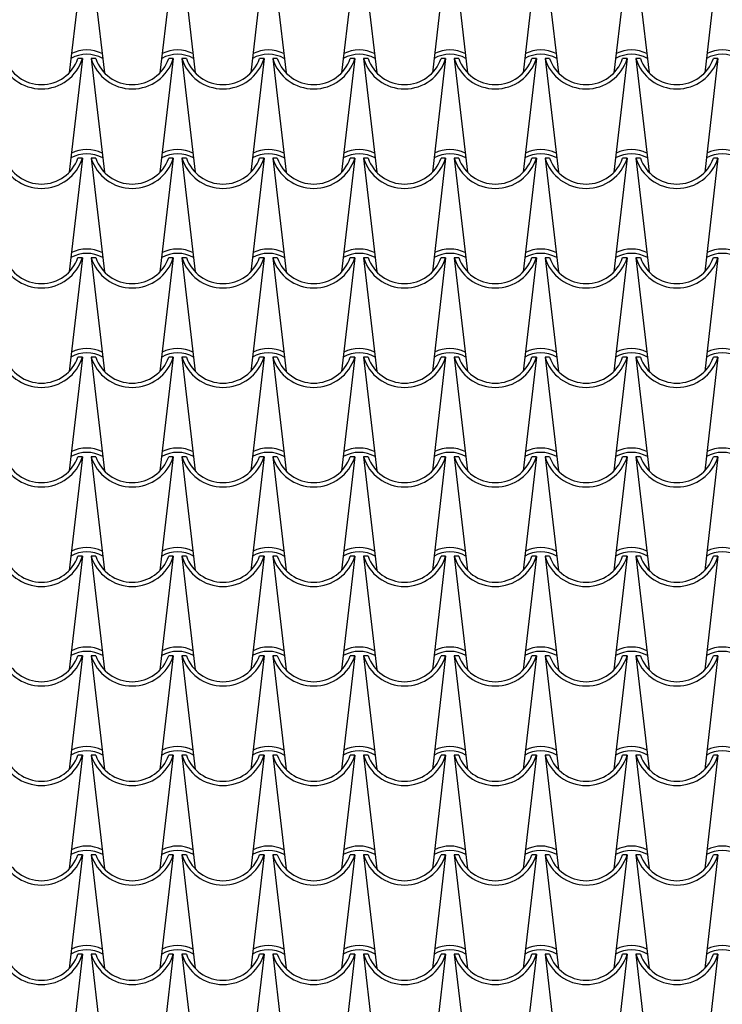
# Model space of a CAD drawing. Extents: x -53 to 233, y -121 to 50.
# Drawn here: x 59 to 60, y -2 to 1 of the extents above; entities that cross this region are included whole.
import ezdxf

# ---------------------------------------------------------------- set-up
doc = ezdxf.new("R2010")
doc.units = 0
doc.header["$LTSCALE"] = 0.5
doc.header["$MEASUREMENT"] = 0
doc.layers.add('TEG', color=53, linetype='CONTINUOUS')

msp = doc.modelspace()

# ---------------------------------------------------------------- linework, layer by layer
at = {"layer": 'TEG'}
for p, q in [((58.77618, 0.72394), (58.74544, 0.46106)), ((58.79618, 0.72394), (58.82692, 0.46106)), ((58.98618, 0.72394), (58.95544, 0.46106)), ((59.00618, 0.72394), (59.03692, 0.46106)), ((59.19618, 0.72394), (59.16544, 0.46106)), ((59.21618, 0.72394), (59.24692, 0.46106)), ((59.40618, 0.72394), (59.37544, 0.46106)), ((59.42618, 0.72394), (59.45692, 0.46106)), ((59.61618, 0.72394), (59.58544, 0.46106)), ((59.63618, 0.72394), (59.66692, 0.46106)), ((59.82618, 0.72394), (59.79544, 0.46106)), ((59.84618, 0.72394), (59.87692, 0.46106)), ((60.03618, 0.72394), (60.00544, 0.46106)), ((60.05618, 0.72394), (60.08692, 0.46106)), ((60.24618, 0.72394), (60.21544, 0.46106)), ((58.77618, 0.49384), (58.74544, 0.23096)), ((58.77618, 0.49384), (58.76565, 0.49384)), ((58.79618, 0.49384), (58.82692, 0.23096)), ((58.80671, 0.49384), (58.79618, 0.49384)), ((58.98618, 0.49384), (58.95544, 0.23096)), ((58.98618, 0.49384), (58.97565, 0.49384)), ((59.00618, 0.49384), (59.03692, 0.23096)), ((59.01671, 0.49384), (59.00618, 0.49384)), ((59.19618, 0.49384), (59.16544, 0.23096)), ((59.19618, 0.49384), (59.18565, 0.49384)), ((59.21618, 0.49384), (59.24692, 0.23096)), ((59.22671, 0.49384), (59.21618, 0.49384)), ((59.40618, 0.49384), (59.37544, 0.23096)), ((59.40618, 0.49384), (59.39565, 0.49384)), ((59.42618, 0.49384), (59.45692, 0.23096)), ((59.43671, 0.49384), (59.42618, 0.49384)), ((59.61618, 0.49384), (59.58544, 0.23096)), ((59.61618, 0.49384), (59.60565, 0.49384)), ((59.63618, 0.49384), (59.66692, 0.23096)), ((59.64671, 0.49384), (59.63618, 0.49384)), ((59.82618, 0.49384), (59.79544, 0.23096)), ((59.82618, 0.49384), (59.81565, 0.49384)), ((59.84618, 0.49384), (59.87692, 0.23096)), ((59.85671, 0.49384), (59.84618, 0.49384)), ((60.03618, 0.49384), (60.00544, 0.23096)), ((60.03618, 0.49384), (60.02565, 0.49384)), ((60.05618, 0.49384), (60.08692, 0.23096)), ((60.06671, 0.49384), (60.05618, 0.49384)), ((60.24618, 0.49384), (60.21544, 0.23096)), ((60.24618, 0.49384), (60.23565, 0.49384)), ((58.77618, 0.26374), (58.74544, 0.00086)), ((58.77618, 0.26374), (58.76565, 0.26374)), ((58.79618, 0.26374), (58.82692, 0.00086)), ((58.80671, 0.26374), (58.79618, 0.26374)), ((58.98618, 0.26374), (58.95544, 0.00086)), ((58.98618, 0.26374), (58.97565, 0.26374)), ((59.00618, 0.26374), (59.03692, 0.00086)), ((59.01671, 0.26374), (59.00618, 0.26374)), ((59.19618, 0.26374), (59.16544, 0.00086)), ((59.19618, 0.26374), (59.18565, 0.26374)), ((59.21618, 0.26374), (59.24692, 0.00086)), ((59.22671, 0.26374), (59.21618, 0.26374)), ((59.40618, 0.26374), (59.37544, 0.00086)), ((59.40618, 0.26374), (59.39565, 0.26374)), ((59.42618, 0.26374), (59.45692, 0.00086)), ((59.43671, 0.26374), (59.42618, 0.26374)), ((59.61618, 0.26374), (59.58544, 0.00086)), ((59.61618, 0.26374), (59.60565, 0.26374)), ((59.63618, 0.26374), (59.66692, 0.00086)), ((59.64671, 0.26374), (59.63618, 0.26374)), ((59.82618, 0.26374), (59.79544, 0.00086)), ((59.82618, 0.26374), (59.81565, 0.26374)), ((59.84618, 0.26374), (59.87692, 0.00086)), ((59.85671, 0.26374), (59.84618, 0.26374)), ((60.03618, 0.26374), (60.00544, 0.00086)), ((60.03618, 0.26374), (60.02565, 0.26374)), ((60.05618, 0.26374), (60.08692, 0.00086)), ((60.06671, 0.26374), (60.05618, 0.26374)), ((60.24618, 0.26374), (60.21544, 0.00086)), ((60.24618, 0.26374), (60.23565, 0.26374)), ((58.77618, 0.03364), (58.74544, -0.22924)), ((58.77618, 0.03364), (58.76565, 0.03364)), ((58.79618, 0.03364), (58.82692, -0.22924)), ((58.80671, 0.03364), (58.79618, 0.03364)), ((58.98618, 0.03364), (58.95544, -0.22924)), ((58.98618, 0.03364), (58.97565, 0.03364)), ((59.00618, 0.03364), (59.03692, -0.22924)), ((59.01671, 0.03364), (59.00618, 0.03364)), ((59.19618, 0.03364), (59.16544, -0.22924)), ((59.19618, 0.03364), (59.18565, 0.03364)), ((59.21618, 0.03364), (59.24692, -0.22924)), ((59.22671, 0.03364), (59.21618, 0.03364)), ((59.40618, 0.03364), (59.37544, -0.22924)), ((59.40618, 0.03364), (59.39565, 0.03364)), ((59.42618, 0.03364), (59.45692, -0.22924)), ((59.43671, 0.03364), (59.42618, 0.03364)), ((59.61618, 0.03364), (59.58544, -0.22924)), ((59.61618, 0.03364), (59.60565, 0.03364)), ((59.63618, 0.03364), (59.66692, -0.22924)), ((59.64671, 0.03364), (59.63618, 0.03364)), ((59.82618, 0.03364), (59.79544, -0.22924)), ((59.82618, 0.03364), (59.81565, 0.03364)), ((59.84618, 0.03364), (59.87692, -0.22924)), ((59.85671, 0.03364), (59.84618, 0.03364)), ((60.03618, 0.03364), (60.00544, -0.22924)), ((60.03618, 0.03364), (60.02565, 0.03364)), ((60.05618, 0.03364), (60.08692, -0.22924)), ((60.06671, 0.03364), (60.05618, 0.03364)), ((60.24618, 0.03364), (60.21544, -0.22924)), ((60.24618, 0.03364), (60.23565, 0.03364)), ((58.77618, -0.19646), (58.74544, -0.45934)), ((58.77618, -0.19646), (58.76565, -0.19646)), ((58.79618, -0.19646), (58.82692, -0.45934)), ((58.80671, -0.19646), (58.79618, -0.19646)), ((58.98618, -0.19646), (58.95544, -0.45934)), ((58.98618, -0.19646), (58.97565, -0.19646)), ((59.00618, -0.19646), (59.03692, -0.45934)), ((59.01671, -0.19646), (59.00618, -0.19646)), ((59.19618, -0.19646), (59.16544, -0.45934)), ((59.19618, -0.19646), (59.18565, -0.19646)), ((59.21618, -0.19646), (59.24692, -0.45934)), ((59.22671, -0.19646), (59.21618, -0.19646)), ((59.40618, -0.19646), (59.37544, -0.45934)), ((59.40618, -0.19646), (59.39565, -0.19646)), ((59.42618, -0.19646), (59.45692, -0.45934)), ((59.43671, -0.19646), (59.42618, -0.19646)), ((59.61618, -0.19646), (59.58544, -0.45934)), ((59.61618, -0.19646), (59.60565, -0.19646)), ((59.63618, -0.19646), (59.66692, -0.45934)), ((59.64671, -0.19646), (59.63618, -0.19646)), ((59.82618, -0.19646), (59.79544, -0.45934)), ((59.82618, -0.19646), (59.81565, -0.19646)), ((59.84618, -0.19646), (59.87692, -0.45934)), ((59.85671, -0.19646), (59.84618, -0.19646)), ((60.03618, -0.19646), (60.00544, -0.45934)), ((60.03618, -0.19646), (60.02565, -0.19646)), ((60.05618, -0.19646), (60.08692, -0.45934)), ((60.06671, -0.19646), (60.05618, -0.19646)), ((60.24618, -0.19646), (60.21544, -0.45934)), ((60.24618, -0.19646), (60.23565, -0.19646)), ((58.77618, -0.42656), (58.74544, -0.68944)), ((58.77618, -0.42656), (58.76565, -0.42656)), ((58.79618, -0.42656), (58.82692, -0.68944)), ((58.80671, -0.42656), (58.79618, -0.42656)), ((58.98618, -0.42656), (58.95544, -0.68944)), ((58.98618, -0.42656), (58.97565, -0.42656)), ((59.00618, -0.42656), (59.03692, -0.68944)), ((59.01671, -0.42656), (59.00618, -0.42656)), ((59.19618, -0.42656), (59.16544, -0.68944)), ((59.19618, -0.42656), (59.18565, -0.42656)), ((59.21618, -0.42656), (59.24692, -0.68944)), ((59.22671, -0.42656), (59.21618, -0.42656)), ((59.40618, -0.42656), (59.37544, -0.68944)), ((59.40618, -0.42656), (59.39565, -0.42656)), ((59.42618, -0.42656), (59.45692, -0.68944)), ((59.43671, -0.42656), (59.42618, -0.42656)), ((59.61618, -0.42656), (59.58544, -0.68944)), ((59.61618, -0.42656), (59.60565, -0.42656)), ((59.63618, -0.42656), (59.66692, -0.68944)), ((59.64671, -0.42656), (59.63618, -0.42656)), ((59.82618, -0.42656), (59.79544, -0.68944)), ((59.82618, -0.42656), (59.81565, -0.42656)), ((59.84618, -0.42656), (59.87692, -0.68944)), ((59.85671, -0.42656), (59.84618, -0.42656)), ((60.03618, -0.42656), (60.00544, -0.68944)), ((60.03618, -0.42656), (60.02565, -0.42656)), ((60.05618, -0.42656), (60.08692, -0.68944)), ((60.06671, -0.42656), (60.05618, -0.42656)), ((60.24618, -0.42656), (60.21544, -0.68944)), ((60.24618, -0.42656), (60.23565, -0.42656)), ((58.77618, -0.65666), (58.74544, -0.91954)), ((58.77618, -0.65666), (58.76565, -0.65666)), ((58.79618, -0.65666), (58.82692, -0.91954)), ((58.80671, -0.65666), (58.79618, -0.65666)), ((58.98618, -0.65666), (58.95544, -0.91954)), ((58.98618, -0.65666), (58.97565, -0.65666)), ((59.00618, -0.65666), (59.03692, -0.91954)), ((59.01671, -0.65666), (59.00618, -0.65666)), ((59.19618, -0.65666), (59.16544, -0.91954)), ((59.19618, -0.65666), (59.18565, -0.65666)), ((59.21618, -0.65666), (59.24692, -0.91954)), ((59.22671, -0.65666), (59.21618, -0.65666)), ((59.40618, -0.65666), (59.37544, -0.91954)), ((59.40618, -0.65666), (59.39565, -0.65666)), ((59.42618, -0.65666), (59.45692, -0.91954)), ((59.43671, -0.65666), (59.42618, -0.65666)), ((59.61618, -0.65666), (59.58544, -0.91954)), ((59.61618, -0.65666), (59.60565, -0.65666)), ((59.63618, -0.65666), (59.66692, -0.91954)), ((59.64671, -0.65666), (59.63618, -0.65666)), ((59.82618, -0.65666), (59.79544, -0.91954)), ((59.82618, -0.65666), (59.81565, -0.65666)), ((59.84618, -0.65666), (59.87692, -0.91954)), ((59.85671, -0.65666), (59.84618, -0.65666)), ((60.03618, -0.65666), (60.00544, -0.91954)), ((60.03618, -0.65666), (60.02565, -0.65666)), ((60.05618, -0.65666), (60.08692, -0.91954)), ((60.06671, -0.65666), (60.05618, -0.65666)), ((60.24618, -0.65666), (60.21544, -0.91954)), ((60.24618, -0.65666), (60.23565, -0.65666)), ((58.77618, -0.88676), (58.74544, -1.14964)), ((58.77618, -0.88676), (58.76565, -0.88676)), ((58.79618, -0.88676), (58.82692, -1.14964)), ((58.80671, -0.88676), (58.79618, -0.88676)), ((58.98618, -0.88676), (58.95544, -1.14964)), ((58.98618, -0.88676), (58.97565, -0.88676)), ((59.00618, -0.88676), (59.03692, -1.14964)), ((59.01671, -0.88676), (59.00618, -0.88676)), ((59.19618, -0.88676), (59.16544, -1.14964)), ((59.19618, -0.88676), (59.18565, -0.88676)), ((59.21618, -0.88676), (59.24692, -1.14964)), ((59.22671, -0.88676), (59.21618, -0.88676)), ((59.40618, -0.88676), (59.37544, -1.14964)), ((59.40618, -0.88676), (59.39565, -0.88676)), ((59.42618, -0.88676), (59.45692, -1.14964)), ((59.43671, -0.88676), (59.42618, -0.88676)), ((59.61618, -0.88676), (59.58544, -1.14964)), ((59.61618, -0.88676), (59.60565, -0.88676)), ((59.63618, -0.88676), (59.66692, -1.14964)), ((59.64671, -0.88676), (59.63618, -0.88676)), ((59.82618, -0.88676), (59.79544, -1.14964)), ((59.82618, -0.88676), (59.81565, -0.88676)), ((59.84618, -0.88676), (59.87692, -1.14964)), ((59.85671, -0.88676), (59.84618, -0.88676)), ((60.03618, -0.88676), (60.00544, -1.14964)), ((60.03618, -0.88676), (60.02565, -0.88676)), ((60.05618, -0.88676), (60.08692, -1.14964)), ((60.06671, -0.88676), (60.05618, -0.88676)), ((60.24618, -0.88676), (60.21544, -1.14964)), ((60.24618, -0.88676), (60.23565, -0.88676)), ((58.77618, -1.11686), (58.74544, -1.37974)), ((58.77618, -1.11686), (58.76565, -1.11686)), ((58.79618, -1.11686), (58.82692, -1.37974)), ((58.80671, -1.11686), (58.79618, -1.11686)), ((58.98618, -1.11686), (58.95544, -1.37974)), ((58.98618, -1.11686), (58.97565, -1.11686)), ((59.00618, -1.11686), (59.03692, -1.37974)), ((59.01671, -1.11686), (59.00618, -1.11686)), ((59.19618, -1.11686), (59.16544, -1.37974)), ((59.19618, -1.11686), (59.18565, -1.11686)), ((59.21618, -1.11686), (59.24692, -1.37974)), ((59.22671, -1.11686), (59.21618, -1.11686)), ((59.40618, -1.11686), (59.37544, -1.37974)), ((59.40618, -1.11686), (59.39565, -1.11686)), ((59.42618, -1.11686), (59.45692, -1.37974)), ((59.43671, -1.11686), (59.42618, -1.11686)), ((59.61618, -1.11686), (59.58544, -1.37974)), ((59.61618, -1.11686), (59.60565, -1.11686)), ((59.63618, -1.11686), (59.66692, -1.37974)), ((59.64671, -1.11686), (59.63618, -1.11686)), ((59.82618, -1.11686), (59.79544, -1.37974)), ((59.82618, -1.11686), (59.81565, -1.11686)), ((59.84618, -1.11686), (59.87692, -1.37974)), ((59.85671, -1.11686), (59.84618, -1.11686)), ((60.03618, -1.11686), (60.00544, -1.37974)), ((60.03618, -1.11686), (60.02565, -1.11686)), ((60.05618, -1.11686), (60.08692, -1.37974)), ((60.06671, -1.11686), (60.05618, -1.11686)), ((60.24618, -1.11686), (60.21544, -1.37974)), ((60.24618, -1.11686), (60.23565, -1.11686)), ((58.77618, -1.34696), (58.74544, -1.60984)), ((58.77618, -1.34696), (58.76565, -1.34696)), ((58.79618, -1.34696), (58.82692, -1.60984)), ((58.80671, -1.34696), (58.79618, -1.34696)), ((58.98618, -1.34696), (58.95544, -1.60984)), ((58.98618, -1.34696), (58.97565, -1.34696)), ((59.00618, -1.34696), (59.03692, -1.60984)), ((59.01671, -1.34696), (59.00618, -1.34696)), ((59.19618, -1.34696), (59.16544, -1.60984)), ((59.19618, -1.34696), (59.18565, -1.34696)), ((59.21618, -1.34696), (59.24692, -1.60984)), ((59.22671, -1.34696), (59.21618, -1.34696)), ((59.40618, -1.34696), (59.37544, -1.60984)), ((59.40618, -1.34696), (59.39565, -1.34696)), ((59.42618, -1.34696), (59.45692, -1.60984)), ((59.43671, -1.34696), (59.42618, -1.34696)), ((59.61618, -1.34696), (59.58544, -1.60984)), ((59.61618, -1.34696), (59.60565, -1.34696)), ((59.63618, -1.34696), (59.66692, -1.60984)), ((59.64671, -1.34696), (59.63618, -1.34696)), ((59.82618, -1.34696), (59.79544, -1.60984)), ((59.82618, -1.34696), (59.81565, -1.34696)), ((59.84618, -1.34696), (59.87692, -1.60984)), ((59.85671, -1.34696), (59.84618, -1.34696)), ((60.03618, -1.34696), (60.00544, -1.60984)), ((60.03618, -1.34696), (60.02565, -1.34696)), ((60.05618, -1.34696), (60.08692, -1.60984)), ((60.06671, -1.34696), (60.05618, -1.34696)), ((60.24618, -1.34696), (60.21544, -1.60984)), ((60.24618, -1.34696), (60.23565, -1.34696)), ((58.77618, -1.57706), (58.74544, -1.83994)), ((58.77618, -1.57706), (58.76565, -1.57706)), ((58.79618, -1.57706), (58.82692, -1.83994)), ((58.80671, -1.57706), (58.79618, -1.57706)), ((58.98618, -1.57706), (58.95544, -1.83994)), ((58.98618, -1.57706), (58.97565, -1.57706)), ((59.00618, -1.57706), (59.03692, -1.83994)), ((59.01671, -1.57706), (59.00618, -1.57706)), ((59.19618, -1.57706), (59.16544, -1.83994)), ((59.19618, -1.57706), (59.18565, -1.57706)), ((59.21618, -1.57706), (59.24692, -1.83994)), ((59.22671, -1.57706), (59.21618, -1.57706)), ((59.40618, -1.57706), (59.37544, -1.83994)), ((59.40618, -1.57706), (59.39565, -1.57706)), ((59.42618, -1.57706), (59.45692, -1.83994)), ((59.43671, -1.57706), (59.42618, -1.57706)), ((59.61618, -1.57706), (59.58544, -1.83994)), ((59.61618, -1.57706), (59.60565, -1.57706)), ((59.63618, -1.57706), (59.66692, -1.83994)), ((59.64671, -1.57706), (59.63618, -1.57706)), ((59.82618, -1.57706), (59.79544, -1.83994)), ((59.82618, -1.57706), (59.81565, -1.57706)), ((59.84618, -1.57706), (59.87692, -1.83994)), ((59.85671, -1.57706), (59.84618, -1.57706)), ((60.03618, -1.57706), (60.00544, -1.83994)), ((60.03618, -1.57706), (60.02565, -1.57706)), ((60.05618, -1.57706), (60.08692, -1.83994)), ((60.06671, -1.57706), (60.05618, -1.57706)), ((60.24618, -1.57706), (60.21544, -1.83994)), ((60.24618, -1.57706), (60.23565, -1.57706))]:
    msp.add_line(p, q, dxfattribs=at)
for centre, radius, start, end in [((58.78618, 0.42843), 0.07542, 60.73707, 119.26293), ((58.78618, 0.43409), 0.07976, 63.53179, 116.46821), ((58.99618, 0.42843), 0.07542, 60.73707, 119.26293), ((58.99618, 0.43409), 0.07976, 63.53179, 116.46821), ((59.20618, 0.42843), 0.07542, 60.73707, 119.26293), ((59.20618, 0.43409), 0.07976, 63.53179, 116.46821), ((59.41618, 0.42843), 0.07542, 60.73707, 119.26293), ((59.41618, 0.43409), 0.07976, 63.53179, 116.46821), ((59.62618, 0.42843), 0.07542, 60.73707, 119.26293), ((59.62618, 0.43409), 0.07976, 63.53179, 116.46821), ((59.83618, 0.42843), 0.07542, 60.73707, 119.26293), ((59.83618, 0.43409), 0.07976, 63.53179, 116.46821), ((60.04618, 0.42843), 0.07542, 60.73707, 119.26293), ((60.04618, 0.43409), 0.07976, 63.53179, 116.46821), ((60.25618, 0.42843), 0.07542, 60.73707, 119.26293), ((60.25618, 0.43409), 0.07976, 63.53179, 116.46821), ((58.68118, 0.52331), 0.09946, 197.2313, 342.7687), ((58.68118, 0.52331), 0.08946, 199.2288, 340.7712), ((58.89118, 0.52331), 0.09946, 197.2313, 342.7687), ((58.89118, 0.52331), 0.08946, 199.2288, 340.7712), ((59.10118, 0.52331), 0.09946, 197.2313, 342.7687), ((59.10118, 0.52331), 0.08946, 199.2288, 340.7712), ((59.31118, 0.52331), 0.09946, 197.2313, 342.7687), ((59.31118, 0.52331), 0.08946, 199.2288, 340.7712), ((59.52118, 0.52331), 0.09946, 197.2313, 342.7687), ((59.52118, 0.52331), 0.08946, 199.2288, 340.7712), ((59.73118, 0.52331), 0.09946, 197.2313, 342.7687), ((59.73118, 0.52331), 0.08946, 199.2288, 340.7712), ((59.94118, 0.52331), 0.09946, 197.2313, 342.7687), ((59.94118, 0.52331), 0.08946, 199.2288, 340.7712), ((60.15118, 0.52331), 0.09946, 197.2313, 342.7687), ((60.15118, 0.52331), 0.08946, 199.2288, 340.7712), ((58.78618, 0.19833), 0.07542, 60.73707, 119.26293), ((58.78618, 0.20399), 0.07976, 63.53179, 116.46821), ((58.99618, 0.19833), 0.07542, 60.73707, 119.26293), ((58.99618, 0.20399), 0.07976, 63.53179, 116.46821), ((59.20618, 0.19833), 0.07542, 60.73707, 119.26293), ((59.20618, 0.20399), 0.07976, 63.53179, 116.46821), ((59.41618, 0.19833), 0.07542, 60.73707, 119.26293), ((59.41618, 0.20399), 0.07976, 63.53179, 116.46821), ((59.62618, 0.19833), 0.07542, 60.73707, 119.26293), ((59.62618, 0.20399), 0.07976, 63.53179, 116.46821), ((59.83618, 0.19833), 0.07542, 60.73707, 119.26293), ((59.83618, 0.20399), 0.07976, 63.53179, 116.46821), ((60.04618, 0.19833), 0.07542, 60.73707, 119.26293), ((60.04618, 0.20399), 0.07976, 63.53179, 116.46821), ((60.25618, 0.19833), 0.07542, 60.73707, 119.26293), ((60.25618, 0.20399), 0.07976, 63.53179, 116.46821), ((58.68118, 0.29321), 0.09946, 197.2313, 342.7687), ((58.68118, 0.29321), 0.08946, 199.2288, 340.7712), ((58.89118, 0.29321), 0.09946, 197.2313, 342.7687), ((58.89118, 0.29321), 0.08946, 199.2288, 340.7712), ((59.10118, 0.29321), 0.09946, 197.2313, 342.7687), ((59.10118, 0.29321), 0.08946, 199.2288, 340.7712), ((59.31118, 0.29321), 0.09946, 197.2313, 342.7687), ((59.31118, 0.29321), 0.08946, 199.2288, 340.7712), ((59.52118, 0.29321), 0.09946, 197.2313, 342.7687), ((59.52118, 0.29321), 0.08946, 199.2288, 340.7712), ((59.73118, 0.29321), 0.09946, 197.2313, 342.7687), ((59.73118, 0.29321), 0.08946, 199.2288, 340.7712), ((59.94118, 0.29321), 0.09946, 197.2313, 342.7687), ((59.94118, 0.29321), 0.08946, 199.2288, 340.7712), ((60.15118, 0.29321), 0.09946, 197.2313, 342.7687), ((60.15118, 0.29321), 0.08946, 199.2288, 340.7712), ((58.78618, -0.02611), 0.07976, 63.53179, 116.46821), ((58.99618, -0.02611), 0.07976, 63.53179, 116.46821), ((59.20618, -0.02611), 0.07976, 63.53179, 116.46821), ((59.41618, -0.02611), 0.07976, 63.53179, 116.46821), ((59.62618, -0.02611), 0.07976, 63.53179, 116.46821), ((59.83618, -0.02611), 0.07976, 63.53179, 116.46821), ((60.04618, -0.02611), 0.07976, 63.53179, 116.46821), ((60.25618, -0.02611), 0.07976, 63.53179, 116.46821), ((58.68118, 0.06311), 0.09946, 197.2313, 342.7687), ((58.68118, 0.06311), 0.08946, 199.2288, 340.7712), ((58.78618, -0.03177), 0.07542, 60.73707, 119.26293), ((58.89118, 0.06311), 0.09946, 197.2313, 342.7687), ((58.89118, 0.06311), 0.08946, 199.2288, 340.7712), ((58.99618, -0.03177), 0.07542, 60.73707, 119.26293), ((59.10118, 0.06311), 0.09946, 197.2313, 342.7687), ((59.10118, 0.06311), 0.08946, 199.2288, 340.7712), ((59.20618, -0.03177), 0.07542, 60.73707, 119.26293), ((59.31118, 0.06311), 0.09946, 197.2313, 342.7687), ((59.31118, 0.06311), 0.08946, 199.2288, 340.7712), ((59.41618, -0.03177), 0.07542, 60.73707, 119.26293), ((59.52118, 0.06311), 0.09946, 197.2313, 342.7687), ((59.52118, 0.06311), 0.08946, 199.2288, 340.7712), ((59.62618, -0.03177), 0.07542, 60.73707, 119.26293), ((59.73118, 0.06311), 0.09946, 197.2313, 342.7687), ((59.73118, 0.06311), 0.08946, 199.2288, 340.7712), ((59.83618, -0.03177), 0.07542, 60.73707, 119.26293), ((59.94118, 0.06311), 0.09946, 197.2313, 342.7687), ((59.94118, 0.06311), 0.08946, 199.2288, 340.7712), ((60.04618, -0.03177), 0.07542, 60.73707, 119.26293), ((60.15118, 0.06311), 0.09946, 197.2313, 342.7687), ((60.15118, 0.06311), 0.08946, 199.2288, 340.7712), ((60.25618, -0.03177), 0.07542, 60.73707, 119.26293), ((58.78618, -0.25621), 0.07976, 63.53179, 116.46821), ((58.99618, -0.25621), 0.07976, 63.53179, 116.46821), ((59.20618, -0.25621), 0.07976, 63.53179, 116.46821), ((59.41618, -0.25621), 0.07976, 63.53179, 116.46821), ((59.62618, -0.25621), 0.07976, 63.53179, 116.46821), ((59.83618, -0.25621), 0.07976, 63.53179, 116.46821), ((60.04618, -0.25621), 0.07976, 63.53179, 116.46821), ((60.25618, -0.25621), 0.07976, 63.53179, 116.46821), ((58.68118, -0.16699), 0.09946, 197.2313, 342.7687), ((58.68118, -0.16699), 0.08946, 199.2288, 340.7712), ((58.78618, -0.26187), 0.07542, 60.73707, 119.26293), ((58.89118, -0.16699), 0.09946, 197.2313, 342.7687), ((58.89118, -0.16699), 0.08946, 199.2288, 340.7712), ((58.99618, -0.26187), 0.07542, 60.73707, 119.26293), ((59.10118, -0.16699), 0.09946, 197.2313, 342.7687), ((59.10118, -0.16699), 0.08946, 199.2288, 340.7712), ((59.20618, -0.26187), 0.07542, 60.73707, 119.26293), ((59.31118, -0.16699), 0.09946, 197.2313, 342.7687), ((59.31118, -0.16699), 0.08946, 199.2288, 340.7712), ((59.41618, -0.26187), 0.07542, 60.73707, 119.26293), ((59.52118, -0.16699), 0.09946, 197.2313, 342.7687), ((59.52118, -0.16699), 0.08946, 199.2288, 340.7712), ((59.62618, -0.26187), 0.07542, 60.73707, 119.26293), ((59.73118, -0.16699), 0.09946, 197.2313, 342.7687), ((59.73118, -0.16699), 0.08946, 199.2288, 340.7712), ((59.83618, -0.26187), 0.07542, 60.73707, 119.26293), ((59.94118, -0.16699), 0.09946, 197.2313, 342.7687), ((59.94118, -0.16699), 0.08946, 199.2288, 340.7712), ((60.04618, -0.26187), 0.07542, 60.73707, 119.26293), ((60.15118, -0.16699), 0.09946, 197.2313, 342.7687), ((60.15118, -0.16699), 0.08946, 199.2288, 340.7712), ((60.25618, -0.26187), 0.07542, 60.73707, 119.26293), ((58.78618, -0.48631), 0.07976, 63.53179, 116.46821), ((58.99618, -0.48631), 0.07976, 63.53179, 116.46821), ((59.20618, -0.48631), 0.07976, 63.53179, 116.46821), ((59.41618, -0.48631), 0.07976, 63.53179, 116.46821), ((59.62618, -0.48631), 0.07976, 63.53179, 116.46821), ((59.83618, -0.48631), 0.07976, 63.53179, 116.46821), ((60.04618, -0.48631), 0.07976, 63.53179, 116.46821), ((60.25618, -0.48631), 0.07976, 63.53179, 116.46821), ((58.68118, -0.39709), 0.09946, 197.2313, 342.7687), ((58.68118, -0.39709), 0.08946, 199.2288, 340.7712), ((58.78618, -0.49197), 0.07542, 60.73707, 119.26293), ((58.89118, -0.39709), 0.09946, 197.2313, 342.7687), ((58.89118, -0.39709), 0.08946, 199.2288, 340.7712), ((58.99618, -0.49197), 0.07542, 60.73707, 119.26293), ((59.10118, -0.39709), 0.09946, 197.2313, 342.7687), ((59.10118, -0.39709), 0.08946, 199.2288, 340.7712), ((59.20618, -0.49197), 0.07542, 60.73707, 119.26293), ((59.31118, -0.39709), 0.09946, 197.2313, 342.7687), ((59.31118, -0.39709), 0.08946, 199.2288, 340.7712), ((59.41618, -0.49197), 0.07542, 60.73707, 119.26293), ((59.52118, -0.39709), 0.09946, 197.2313, 342.7687), ((59.52118, -0.39709), 0.08946, 199.2288, 340.7712), ((59.62618, -0.49197), 0.07542, 60.73707, 119.26293), ((59.73118, -0.39709), 0.09946, 197.2313, 342.7687), ((59.73118, -0.39709), 0.08946, 199.2288, 340.7712), ((59.83618, -0.49197), 0.07542, 60.73707, 119.26293), ((59.94118, -0.39709), 0.09946, 197.2313, 342.7687), ((59.94118, -0.39709), 0.08946, 199.2288, 340.7712), ((60.04618, -0.49197), 0.07542, 60.73707, 119.26293), ((60.15118, -0.39709), 0.09946, 197.2313, 342.7687), ((60.15118, -0.39709), 0.08946, 199.2288, 340.7712), ((60.25618, -0.49197), 0.07542, 60.73707, 119.26293), ((58.78618, -0.71641), 0.07976, 63.53179, 116.46821), ((58.99618, -0.71641), 0.07976, 63.53179, 116.46821), ((59.20618, -0.71641), 0.07976, 63.53179, 116.46821), ((59.41618, -0.71641), 0.07976, 63.53179, 116.46821), ((59.62618, -0.71641), 0.07976, 63.53179, 116.46821), ((59.83618, -0.71641), 0.07976, 63.53179, 116.46821), ((60.04618, -0.71641), 0.07976, 63.53179, 116.46821), ((60.25618, -0.71641), 0.07976, 63.53179, 116.46821), ((58.68118, -0.62719), 0.09946, 197.2313, 342.7687), ((58.68118, -0.62719), 0.08946, 199.2288, 340.7712), ((58.78618, -0.72207), 0.07542, 60.73707, 119.26293), ((58.89118, -0.62719), 0.09946, 197.2313, 342.7687), ((58.89118, -0.62719), 0.08946, 199.2288, 340.7712), ((58.99618, -0.72207), 0.07542, 60.73707, 119.26293), ((59.10118, -0.62719), 0.09946, 197.2313, 342.7687), ((59.10118, -0.62719), 0.08946, 199.2288, 340.7712), ((59.20618, -0.72207), 0.07542, 60.73707, 119.26293), ((59.31118, -0.62719), 0.09946, 197.2313, 342.7687), ((59.31118, -0.62719), 0.08946, 199.2288, 340.7712), ((59.41618, -0.72207), 0.07542, 60.73707, 119.26293), ((59.52118, -0.62719), 0.09946, 197.2313, 342.7687), ((59.52118, -0.62719), 0.08946, 199.2288, 340.7712), ((59.62618, -0.72207), 0.07542, 60.73707, 119.26293), ((59.73118, -0.62719), 0.09946, 197.2313, 342.7687), ((59.73118, -0.62719), 0.08946, 199.2288, 340.7712), ((59.83618, -0.72207), 0.07542, 60.73707, 119.26293), ((59.94118, -0.62719), 0.09946, 197.2313, 342.7687), ((59.94118, -0.62719), 0.08946, 199.2288, 340.7712), ((60.04618, -0.72207), 0.07542, 60.73707, 119.26293), ((60.15118, -0.62719), 0.09946, 197.2313, 342.7687), ((60.15118, -0.62719), 0.08946, 199.2288, 340.7712), ((60.25618, -0.72207), 0.07542, 60.73707, 119.26293), ((58.68118, -0.85729), 0.09946, 197.2313, 342.7687), ((58.68118, -0.85729), 0.08946, 199.2288, 340.7712), ((58.78618, -0.95217), 0.07542, 60.73707, 119.26293), ((58.78618, -0.94651), 0.07976, 63.53179, 116.46821), ((58.89118, -0.85729), 0.09946, 197.2313, 342.7687), ((58.89118, -0.85729), 0.08946, 199.2288, 340.7712), ((58.99618, -0.95217), 0.07542, 60.73707, 119.26293), ((58.99618, -0.94651), 0.07976, 63.53179, 116.46821), ((59.10118, -0.85729), 0.09946, 197.2313, 342.7687), ((59.10118, -0.85729), 0.08946, 199.2288, 340.7712), ((59.20618, -0.95217), 0.07542, 60.73707, 119.26293), ((59.20618, -0.94651), 0.07976, 63.53179, 116.46821), ((59.31118, -0.85729), 0.09946, 197.2313, 342.7687), ((59.31118, -0.85729), 0.08946, 199.2288, 340.7712), ((59.41618, -0.95217), 0.07542, 60.73707, 119.26293), ((59.41618, -0.94651), 0.07976, 63.53179, 116.46821), ((59.52118, -0.85729), 0.09946, 197.2313, 342.7687), ((59.52118, -0.85729), 0.08946, 199.2288, 340.7712), ((59.62618, -0.95217), 0.07542, 60.73707, 119.26293), ((59.62618, -0.94651), 0.07976, 63.53179, 116.46821), ((59.73118, -0.85729), 0.09946, 197.2313, 342.7687), ((59.73118, -0.85729), 0.08946, 199.2288, 340.7712), ((59.83618, -0.95217), 0.07542, 60.73707, 119.26293), ((59.83618, -0.94651), 0.07976, 63.53179, 116.46821), ((59.94118, -0.85729), 0.09946, 197.2313, 342.7687), ((59.94118, -0.85729), 0.08946, 199.2288, 340.7712), ((60.04618, -0.95217), 0.07542, 60.73707, 119.26293), ((60.04618, -0.94651), 0.07976, 63.53179, 116.46821), ((60.15118, -0.85729), 0.09946, 197.2313, 342.7687), ((60.15118, -0.85729), 0.08946, 199.2288, 340.7712), ((60.25618, -0.95217), 0.07542, 60.73707, 119.26293), ((60.25618, -0.94651), 0.07976, 63.53179, 116.46821), ((58.78618, -1.18227), 0.07542, 60.73707, 119.26293), ((58.78618, -1.17661), 0.07976, 63.53179, 116.46821), ((58.99618, -1.18227), 0.07542, 60.73707, 119.26293), ((58.99618, -1.17661), 0.07976, 63.53179, 116.46821), ((59.20618, -1.18227), 0.07542, 60.73707, 119.26293), ((59.20618, -1.17661), 0.07976, 63.53179, 116.46821), ((59.41618, -1.18227), 0.07542, 60.73707, 119.26293), ((59.41618, -1.17661), 0.07976, 63.53179, 116.46821), ((59.62618, -1.18227), 0.07542, 60.73707, 119.26293), ((59.62618, -1.17661), 0.07976, 63.53179, 116.46821), ((59.83618, -1.18227), 0.07542, 60.73707, 119.26293), ((59.83618, -1.17661), 0.07976, 63.53179, 116.46821), ((60.04618, -1.18227), 0.07542, 60.73707, 119.26293), ((60.04618, -1.17661), 0.07976, 63.53179, 116.46821), ((60.25618, -1.18227), 0.07542, 60.73707, 119.26293), ((60.25618, -1.17661), 0.07976, 63.53179, 116.46821), ((58.68118, -1.08739), 0.09946, 197.2313, 342.7687), ((58.68118, -1.08739), 0.08946, 199.2288, 340.7712), ((58.89118, -1.08739), 0.09946, 197.2313, 342.7687), ((58.89118, -1.08739), 0.08946, 199.2288, 340.7712), ((59.10118, -1.08739), 0.09946, 197.2313, 342.7687), ((59.10118, -1.08739), 0.08946, 199.2288, 340.7712), ((59.31118, -1.08739), 0.09946, 197.2313, 342.7687), ((59.31118, -1.08739), 0.08946, 199.2288, 340.7712), ((59.52118, -1.08739), 0.09946, 197.2313, 342.7687), ((59.52118, -1.08739), 0.08946, 199.2288, 340.7712), ((59.73118, -1.08739), 0.09946, 197.2313, 342.7687), ((59.73118, -1.08739), 0.08946, 199.2288, 340.7712), ((59.94118, -1.08739), 0.09946, 197.2313, 342.7687), ((59.94118, -1.08739), 0.08946, 199.2288, 340.7712), ((60.15118, -1.08739), 0.09946, 197.2313, 342.7687), ((60.15118, -1.08739), 0.08946, 199.2288, 340.7712), ((58.78618, -1.41237), 0.07542, 60.73707, 119.26293), ((58.78618, -1.40671), 0.07976, 63.53179, 116.46821), ((58.99618, -1.41237), 0.07542, 60.73707, 119.26293), ((58.99618, -1.40671), 0.07976, 63.53179, 116.46821), ((59.20618, -1.41237), 0.07542, 60.73707, 119.26293), ((59.20618, -1.40671), 0.07976, 63.53179, 116.46821), ((59.41618, -1.41237), 0.07542, 60.73707, 119.26293), ((59.41618, -1.40671), 0.07976, 63.53179, 116.46821), ((59.62618, -1.41237), 0.07542, 60.73707, 119.26293), ((59.62618, -1.40671), 0.07976, 63.53179, 116.46821), ((59.83618, -1.41237), 0.07542, 60.73707, 119.26293), ((59.83618, -1.40671), 0.07976, 63.53179, 116.46821), ((60.04618, -1.41237), 0.07542, 60.73707, 119.26293), ((60.04618, -1.40671), 0.07976, 63.53179, 116.46821), ((60.25618, -1.41237), 0.07542, 60.73707, 119.26293), ((60.25618, -1.40671), 0.07976, 63.53179, 116.46821), ((58.68118, -1.31749), 0.09946, 197.2313, 342.7687), ((58.68118, -1.31749), 0.08946, 199.2288, 340.7712), ((58.89118, -1.31749), 0.09946, 197.2313, 342.7687), ((58.89118, -1.31749), 0.08946, 199.2288, 340.7712), ((59.10118, -1.31749), 0.09946, 197.2313, 342.7687), ((59.10118, -1.31749), 0.08946, 199.2288, 340.7712), ((59.31118, -1.31749), 0.09946, 197.2313, 342.7687), ((59.31118, -1.31749), 0.08946, 199.2288, 340.7712), ((59.52118, -1.31749), 0.09946, 197.2313, 342.7687), ((59.52118, -1.31749), 0.08946, 199.2288, 340.7712), ((59.73118, -1.31749), 0.09946, 197.2313, 342.7687), ((59.73118, -1.31749), 0.08946, 199.2288, 340.7712), ((59.94118, -1.31749), 0.09946, 197.2313, 342.7687), ((59.94118, -1.31749), 0.08946, 199.2288, 340.7712), ((60.15118, -1.31749), 0.09946, 197.2313, 342.7687), ((60.15118, -1.31749), 0.08946, 199.2288, 340.7712), ((58.78618, -1.64247), 0.07542, 60.73707, 119.26293), ((58.78618, -1.63681), 0.07976, 63.53179, 116.46821), ((58.99618, -1.64247), 0.07542, 60.73707, 119.26293), ((58.99618, -1.63681), 0.07976, 63.53179, 116.46821), ((59.20618, -1.64247), 0.07542, 60.73707, 119.26293), ((59.20618, -1.63681), 0.07976, 63.53179, 116.46821), ((59.41618, -1.64247), 0.07542, 60.73707, 119.26293), ((59.41618, -1.63681), 0.07976, 63.53179, 116.46821), ((59.62618, -1.64247), 0.07542, 60.73707, 119.26293), ((59.62618, -1.63681), 0.07976, 63.53179, 116.46821), ((59.83618, -1.64247), 0.07542, 60.73707, 119.26293), ((59.83618, -1.63681), 0.07976, 63.53179, 116.46821), ((60.04618, -1.64247), 0.07542, 60.73707, 119.26293), ((60.04618, -1.63681), 0.07976, 63.53179, 116.46821), ((60.25618, -1.64247), 0.07542, 60.73707, 119.26293), ((60.25618, -1.63681), 0.07976, 63.53179, 116.46821), ((58.68118, -1.54759), 0.09946, 197.2313, 342.7687), ((58.68118, -1.54759), 0.08946, 199.2288, 340.7712), ((58.89118, -1.54759), 0.09946, 197.2313, 342.7687), ((58.89118, -1.54759), 0.08946, 199.2288, 340.7712), ((59.10118, -1.54759), 0.09946, 197.2313, 342.7687), ((59.10118, -1.54759), 0.08946, 199.2288, 340.7712), ((59.31118, -1.54759), 0.09946, 197.2313, 342.7687), ((59.31118, -1.54759), 0.08946, 199.2288, 340.7712), ((59.52118, -1.54759), 0.09946, 197.2313, 342.7687), ((59.52118, -1.54759), 0.08946, 199.2288, 340.7712), ((59.73118, -1.54759), 0.09946, 197.2313, 342.7687), ((59.73118, -1.54759), 0.08946, 199.2288, 340.7712), ((59.94118, -1.54759), 0.09946, 197.2313, 342.7687), ((59.94118, -1.54759), 0.08946, 199.2288, 340.7712), ((60.15118, -1.54759), 0.09946, 197.2313, 342.7687), ((60.15118, -1.54759), 0.08946, 199.2288, 340.7712)]:
    msp.add_arc(centre, radius, start, end, dxfattribs=at)

doc.saveas('drawing.dxf')
